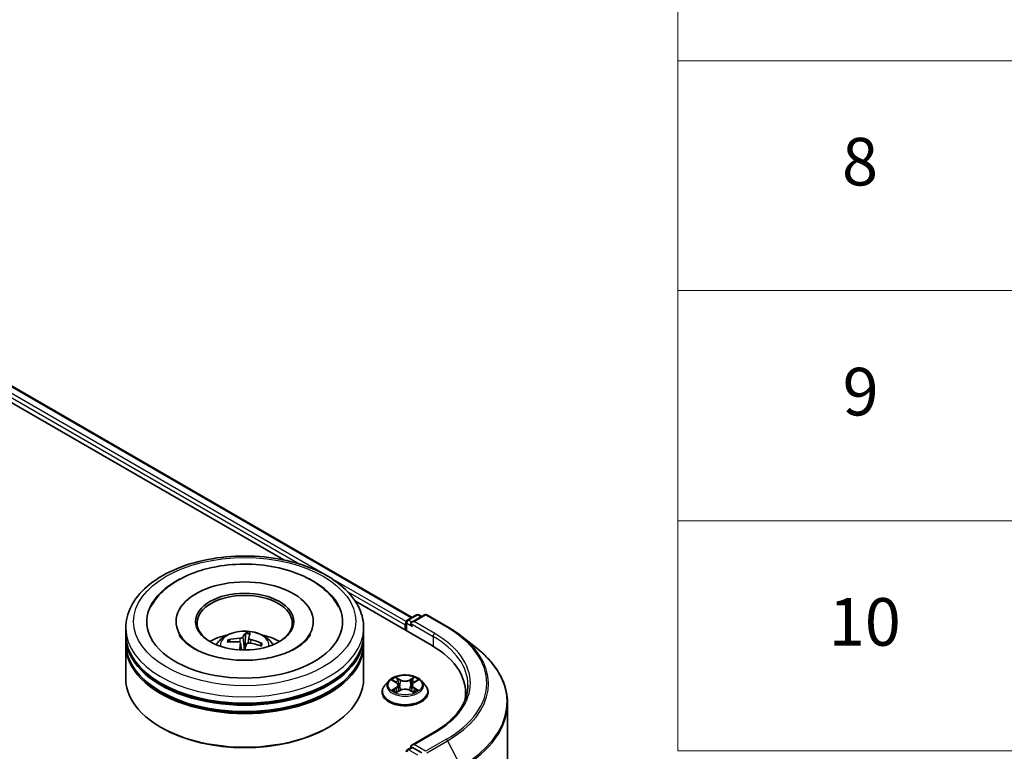
# Model space of a CAD drawing. Units: millimetres. Extents: x 0 to 5925, y 0 to 1124.
# Drawn here: x 458 to 562, y 411 to 488 of the extents above; entities that cross this region are included whole.
import ezdxf

# ---------------------------------------------------------------- set-up
doc = ezdxf.new("R2010")
doc.units = ezdxf.units.MM
for name, color, linetype, lineweight in [('Symbol (ISO)', 7, 'Continuous', 18), ('Visible (ISO)', 7, 'Continuous', 35), ('Visible Narrow (ISO)', 7, 'Continuous', 25)]:
    doc.layers.add(name, color=color, linetype=linetype, lineweight=lineweight)
doc.styles.add('Note Text (TK2)', font='MS PGothic.ttf')

# ---------------------------------------------------------------- blocks, each defined once
blk = doc.blocks.new('テーブル18')
at = {"layer": 'Symbol (ISO)'}
for p, q in [((225.5, 278.738), (225.5, 172.418)), ((225.5, 201.414), (405.5, 201.414)), ((225.5, 191.749), (405.5, 191.749)), ((225.5, 182.083), (405.5, 182.083)), ((225.5, 172.418), (405.5, 172.418))]:
    blk.add_line(p, q, dxfattribs=at)
at = {"layer": 'Symbol (ISO)', "color": 7, "char_height": 2, "attachment_point": 7, "style": 'Note Text (TK2)'}
for s, insert in [('8', (232.405, 195.546)), ('9', (232.431, 185.881)), ('10', (231.849, 176.204))]:
    blk.add_mtext(s, dxfattribs=dict(at, insert=insert))

msp = doc.modelspace()

# ---------------------------------------------------------------- linework, layer by layer
at = {"layer": 'Visible (ISO)'}
for p, q in [((411.3943, 475.9763), (499.5987, 425.0514)), ((410.3095, 474.8446), (486.1059, 431.0835)), ((493.6303, 426.7393), (501.6261, 422.1229)), ((499.0851, 424.7549), (500.0625, 425.3192)), ((500.888, 425.3195), (499.5494, 424.5467)), ((500.3125, 425.3192), (500.6, 425.1532)), ((501.138, 425.3195), (503.3182, 424.0607)), ((474.7955, 424.6064), (474.7955, 424.4431)), ((489.2122, 424.6064), (489.2122, 424.4431)), ((498.8566, 424.2662), (498.8566, 423.7219)), ((498.9601, 424.5384), (498.9601, 423.6621)), ((469.5039, 423.2456), (469.5039, 423.926)), ((482.1023, 423.3195), (482.0695, 422.2648)), ((494.5039, 423.2456), (494.5039, 423.926)), ((469.5039, 422.3611), (469.5039, 423.0415)), ((469.5039, 418.6188), (469.5039, 422.1569)), ((480.4616, 422.4725), (480.3701, 422.6479)), ((481.5756, 422.3405), (481.6518, 421.6304)), ((482.4319, 422.8841), (482.3745, 422.3491)), ((483.7287, 422.2668), (483.6125, 422.0808)), ((494.5039, 422.3611), (494.5039, 423.0415)), ((494.5039, 418.6188), (494.5039, 422.1569)), ((504.8071, 423.0559), (506.383, 421.8084)), ((497.1476, 418.3871), (496.7342, 417.9259)), ((497.5533, 418.4372), (497.9073, 418.2256)), ((499.8059, 418.2256), (500.1598, 418.4372)), ((500.5656, 418.3871), (500.979, 417.9259)), ((496.4399, 417.1899), (496.4399, 417.2176)), ((497.9732, 417.1748), (498.3418, 417.3803)), ((498.1258, 417.9342), (498.1941, 417.298)), ((499.3713, 417.3803), (499.74, 417.1748)), ((499.5874, 417.9342), (499.5191, 417.298)), ((501.2733, 417.1899), (501.2733, 417.2176)), ((505.214, 417.1219), (505.214, 416.5307)), ((509.6307, 416.0274), (509.6307, 390.3194)), ((473.2829, 413.4477), (473.165, 413.5157)), ((490.7249, 413.4477), (490.8427, 413.5157)), ((501.8546, 412.9497), (499.5494, 411.6188)), ((499.0851, 411.1466), (499.5054, 411.3892)), ((500.6, 410.8081), (499.6226, 411.3724))]:
    msp.add_line(p, q, dxfattribs=at)
for centre, start, end in [((500.1875, 425.1027), 60, 120), ((501.013, 425.103), 60, 120), ((499.2101, 424.5384), 120, 180), ((499.2101, 410.9301), 120, 180)]:
    msp.add_arc(centre, 0.25, start, end, dxfattribs=at)
for centre, major_axis, ratio, start_param, end_param in [((482.0039, 424.6064), (10.2917, 0), 0.57735027, 2.28770637, 7.13707159), ((482.0039, 424.6064), (7.2083, 0), 0.57735027, 5.47106557, 10.23689769), ((482.0039, 424.4704), (-5, 0), 0.57735027, 2.37272528, 7.05205268), ((499.0334, 424.3683), (0.125, 0.2165), 0.57735027, 1.21247675, 2.35619449), ((499.7994, 424.4023), (-0.3536, 0), 0.57735027, 4.71238898, 6.28318531), ((499.6226, 424.3003), (-0.125, 0.2165), 0.57735027, 0.78539816, 2.35619449), ((482.0039, 423.0415), (12.5, 0), 0.57735027, 3.12745005, 6.29732791), ((482.0039, 423.2456), (-12.5, 0), 0.57735027, 0, 3.14159265), ((482.0039, 420.524), (-5, 0), 0.57735027, 5.07628371, 5.53058844), ((482.1169, 418.2025), (0.3829, 5.4019), 0.2478315, 0.26951492, 0.50849922), ((481.8886, 418.2284), (0.8304, 5.3514), 0.06544479, 0.28266537, 0.52164967), ((482.0039, 420.524), (-5, 0), 0.57735027, 3.89418952, 4.34849425), ((482.0039, 422.1569), (12.5, 0), 0.57735027, 3.12745005, 6.29732791), ((482.0039, 422.3611), (-12.5, 0), 0.57735027, 0, 3.14159265), ((482.0322, 418.2841), (5.0546, -1.9436), 0.73872532, 1.97450304, 2.21348734), ((481.9873, 418.1523), (-5.2085, 1.4825), 0.85542885, 5.04381564, 5.28279993), ((482.1192, 418.2093), (-0.0587, -5.4151), 0.16608357, 3.85686259, 4.02804867), ((481.8909, 418.2352), (1.1543, 5.291), 0.14719272, 0.74732733, 0.90832145), ((482.0039, 421.5434), (1.2512, 0), 0.57735027, 1.39725046, 1.51830472), ((482.0205, 418.2855), (5.2874, -1.1705), 0.75479007, 1.40477594, 1.64376024), ((481.9756, 418.1536), (-4.8496, 2.41), 0.8393641, 4.74163914, 4.98062344), ((492.964, 417.1219), (12.25, 0), 0.57735027, 6.17116049, 7.06858347), ((482.0039, 423.0415), (-12.3333, 0), 0.57735027, 0.47828403, 2.66330862), ((482.0039, 418.6188), (12.5, 0), 0.57735027, 3.14159265, 6.28318531), ((482.0039, 422.1569), (-12.3333, 0), 0.57735027, 0.47828403, 2.66330862), ((492.964, 415.7611), (12.5, 0), 0.57735027, 0.15296584, 0.20062952), ((482.0039, 418.4827), (12.3333, 0), 0.57735027, 3.92699082, 5.49778714), ((499.7994, 411.4745), (-0.3536, 0), 0.57735027, 4.71238898, 6.28318531), ((499.6226, 411.5765), (-0.125, -0.2165), 0.57735027, 5.49778714, 6.12363721)]:
    msp.add_ellipse(centre, major_axis=major_axis, ratio=ratio, start_param=start_param, end_param=end_param, dxfattribs=at)
msp.add_ellipse((482.0039, 424.6064), major_axis=(5.1667, 0), ratio=0.57735027, dxfattribs=at)
for points, knots in [([(469.5039, 423.926), (469.5039, 424.6992), (469.6976, 425.4697), (470.4461, 426.9525), (471.0214, 427.6587), (472.5209, 428.9607), (473.4704, 429.545), (475.6271, 430.5049), (476.8376, 430.8774), (479.3839, 431.3735), (480.7186, 431.4981), (483.3833, 431.492), (484.7129, 431.3618), (487.2434, 430.8571), (488.4436, 430.4821), (490.5995, 429.5118), (491.5542, 428.9157), (493.0998, 427.5458), (493.6965, 426.7723), (494.3533, 425.2903), (494.5039, 424.6089), (494.5039, 423.926)], [5.49778714, 5.49778714, 5.49778714, 5.49778714, 5.78139221, 5.78139221, 6.08459158, 6.08459158, 6.41185391, 6.41185391, 6.74313191, 6.74313191, 7.07260039, 7.07260039, 7.40121853, 7.40121853, 7.73072324, 7.73072324, 8.06201837, 8.06201837, 8.38889414, 8.38889414, 8.6393798, 8.6393798, 8.6393798, 8.6393798]), ([(472.1559, 426.169), (472.2887, 426.4215), (472.4418, 426.6637), (473.0918, 427.5449), (473.7061, 428.1065), (475.2092, 429.1241), (476.1258, 429.5582), (477.858, 430.1331), (478.64, 430.32), (479.4445, 430.4466)], [5.27312334, 5.27312334, 5.27312334, 5.27312334, 5.38103306, 5.38103306, 5.68453346, 5.68453346, 6.02748757, 6.02748757, 6.28318531, 6.28318531, 6.28318531, 6.28318531]), ([(479.4445, 430.4466), (480.5255, 430.6166), (481.6468, 430.6774), (483.862, 430.5781), (484.9554, 430.4188), (487.0272, 429.8848), (488.0044, 429.5089), (489.7455, 428.5434), (490.5111, 427.9529), (491.4007, 426.9135), (491.6498, 426.5533), (491.8518, 426.169)], [0, 0, 0, 0, 0.34356971, 0.34356971, 0.6858929, 0.6858929, 1.03126106, 1.03126106, 1.37789472, 1.37789472, 1.54211152, 1.54211152, 1.54211152, 1.54211152]), ([(488.9014, 423.2343), (488.8498, 423.1361), (488.7853, 423.0331), (488.4892, 422.6353), (488.1577, 422.3174), (487.2992, 421.7403), (486.7909, 421.4794), (485.6198, 421.036), (484.9544, 420.8553), (483.5303, 420.6066), (482.7701, 420.5412), (481.2433, 420.5405), (480.4769, 420.6064), (479.0323, 420.8593), (478.3536, 421.0457), (477.1651, 421.5025), (476.6525, 421.7713), (475.8369, 422.3338), (475.5315, 422.626), (475.2345, 423.0139), (475.1627, 423.127), (475.1063, 423.2343)], [2.13153068, 2.13153068, 2.13153068, 2.13153068, 2.24272393, 2.24272393, 2.54652555, 2.54652555, 2.82729225, 2.82729225, 3.11395068, 3.11395068, 3.40687346, 3.40687346, 3.70209298, 3.70209298, 3.99500318, 3.99500318, 4.28147489, 4.28147489, 4.56220192, 4.56220192, 4.68370418, 4.68370418, 4.68370418, 4.68370418]), ([(479.0216, 422.1706), (479.1144, 422.3309), (479.2239, 422.473), (479.5417, 422.8094), (479.7658, 422.974), (480.2978, 423.2743), (480.614, 423.3915), (481.2832, 423.5543), (481.6376, 423.5951), (482.3428, 423.5968), (482.6934, 423.5587), (483.3766, 423.3986), (483.7093, 423.2766), (484.316, 422.9303), (484.5956, 422.7105), (484.8826, 422.3361), (484.9368, 422.2559), (484.9862, 422.1706)], [3.27015784, 3.27015784, 3.27015784, 3.27015784, 3.44700272, 3.44700272, 3.74436012, 3.74436012, 4.11962007, 4.11962007, 4.51404496, 4.51404496, 4.90388132, 4.90388132, 5.29814912, 5.29814912, 5.672455, 5.672455, 5.76653408, 5.76653408, 5.76653408, 5.76653408]), ([(482.1023, 423.3195), (482.1027, 423.3303), (482.1036, 423.3423), (482.1061, 423.3652), (482.1085, 423.3795), (482.1135, 423.4011), (482.117, 423.4122), (482.123, 423.426), (482.1264, 423.4316), (482.1295, 423.4346)], [0.0427285001, 0.0427285001, 0.0427285001, 0.0427285001, 0.0464696768, 0.0464696768, 0.0511089018, 0.0511089018, 0.0558160505, 0.0558160505, 0.05997866, 0.05997866, 0.05997866, 0.05997866]), ([(503.3182, 424.0607), (503.426, 423.9985), (503.5322, 423.9352), (503.7412, 423.8068), (503.8441, 423.7416), (504.0463, 423.6094), (504.1457, 423.5423), (504.3408, 423.4064), (504.4367, 423.3375), (504.6247, 423.198), (504.7168, 423.1274), (504.8071, 423.0559)], [1.570796327, 1.570796327, 1.570796327, 1.570796327, 1.60184851, 1.60184851, 1.632900694, 1.632900694, 1.663952877, 1.663952877, 1.695005061, 1.695005061, 1.726057244, 1.726057244, 1.726057244, 1.726057244]), ([(480.2422, 422.7029), (480.2534, 422.7054), (480.2667, 422.7063), (480.2911, 422.7043), (480.3063, 422.7004), (480.3299, 422.6899), (480.3425, 422.6814), (480.3585, 422.6658), (480.3653, 422.6567), (480.3701, 422.6479)], [0.0145600729, 0.0145600729, 0.0145600729, 0.0145600729, 0.0187226824, 0.0187226824, 0.0234298311, 0.0234298311, 0.0280690561, 0.0280690561, 0.0318102328, 0.0318102328, 0.0318102328, 0.0318102328]), ([(481.3669, 422.4814), (481.4003, 422.4794), (481.4344, 422.4727), (481.4934, 422.4504), (481.5184, 422.4348), (481.5542, 422.3999), (481.5674, 422.3784), (481.5771, 422.3385), (481.5772, 422.3208), (481.5737, 422.3036)], [0, 0, 0, 0, 0.0124997785, 0.0124997785, 0.0249995571, 0.0249995571, 0.0375236714, 0.0375236714, 0.0466766062, 0.0466766062, 0.0466766062, 0.0466766062]), ([(481.7996, 422.9671), (481.7909, 422.9508), (481.775, 422.9336), (481.7309, 422.9027), (481.7027, 422.889), (481.6431, 422.8678), (481.6078, 422.8591), (481.5447, 422.85), (481.5174, 422.848), (481.4916, 422.8477)], [0, 0, 0, 0, 0.0124997785, 0.0124997785, 0.0249995571, 0.0249995571, 0.0375236714, 0.0375236714, 0.0466766062, 0.0466766062, 0.0466766062, 0.0466766062]), ([(482.2082, 422.2316), (482.2169, 422.2539), (482.2328, 422.2761), (482.2768, 422.3133), (482.3051, 422.3284), (482.3646, 422.3486), (482.4, 422.3551), (482.4631, 422.3572), (482.4903, 422.3553), (482.5161, 422.351)], [0, 0, 0, 0, 0.0124997785, 0.0124997785, 0.0249995571, 0.0249995571, 0.0375236714, 0.0375236714, 0.0466766062, 0.0466766062, 0.0466766062, 0.0466766062]), ([(482.6408, 422.7173), (482.6074, 422.7253), (482.5733, 422.737), (482.5143, 422.7656), (482.4894, 422.7825), (482.4536, 422.8165), (482.4404, 422.8358), (482.4307, 422.8687), (482.4306, 422.8825), (482.434, 422.8951)], [0, 0, 0, 0, 0.0124997785, 0.0124997785, 0.0249995571, 0.0249995571, 0.0375236714, 0.0375236714, 0.0466766062, 0.0466766062, 0.0466766062, 0.0466766062]), ([(483.7287, 422.2668), (483.7337, 422.2745), (483.7406, 422.2821), (483.7569, 422.294), (483.7695, 422.2996), (483.793, 422.3048), (483.808, 422.3053), (483.8319, 422.3018), (483.8448, 422.2979), (483.8557, 422.2929)], [0.0427285001, 0.0427285001, 0.0427285001, 0.0427285001, 0.0464696768, 0.0464696768, 0.0511089018, 0.0511089018, 0.0558160505, 0.0558160505, 0.05997866, 0.05997866, 0.05997866, 0.05997866]), ([(509.6307, 416.0274), (509.6307, 416.4437), (509.5852, 416.8601), (509.4042, 417.6845), (509.2689, 418.0926), (508.9117, 418.8934), (508.6899, 419.286), (508.1645, 420.0496), (507.861, 420.4207), (507.1776, 421.1359), (506.7978, 421.4801), (506.383, 421.8084)], [3.926990817, 3.926990817, 3.926990817, 3.926990817, 4.053018266, 4.053018266, 4.179045715, 4.179045715, 4.305073165, 4.305073165, 4.431100614, 4.431100614, 4.557128063, 4.557128063, 4.557128063, 4.557128063]), ([(500.5656, 418.3871), (500.4633, 418.5012), (500.3335, 418.6013), (500.0271, 418.7736), (499.8485, 418.8445), (499.4654, 418.948), (499.261, 418.9807), (498.8465, 419.0059), (498.6366, 418.9985), (498.2305, 418.9444), (498.0343, 418.8977), (497.6737, 418.7677), (497.5095, 418.6842), (497.2864, 418.5244), (497.2116, 418.4585), (497.1476, 418.3871)], [4.40455743, 4.40455743, 4.40455743, 4.40455743, 4.72557036, 4.72557036, 5.05999896, 5.05999896, 5.39307641, 5.39307641, 5.72438985, 5.72438985, 6.05612576, 6.05612576, 6.39010372, 6.39010372, 6.59101686, 6.59101686, 6.59101686, 6.59101686]), ([(498.1258, 417.9342), (498.1233, 417.9569), (498.1181, 417.9794), (498.1025, 418.0232), (498.0921, 418.0445), (498.0666, 418.0856), (498.0514, 418.1054), (498.017, 418.1431), (497.9976, 418.1611), (497.9552, 418.1949), (497.9321, 418.2108), (497.9073, 418.2256)], [3.988894173, 3.988894173, 3.988894173, 3.988894173, 4.130102476, 4.130102476, 4.271310779, 4.271310779, 4.412519082, 4.412519082, 4.553727385, 4.553727385, 4.694935688, 4.694935688, 4.694935688, 4.694935688]), ([(499.8059, 418.2256), (499.7811, 418.2108), (499.758, 418.1949), (499.7155, 418.1611), (499.6962, 418.1431), (499.6617, 418.1054), (499.6466, 418.0856), (499.6211, 418.0445), (499.6107, 418.0232), (499.595, 417.9794), (499.5898, 417.9569), (499.5874, 417.9342)], [0.017453293, 0.017453293, 0.017453293, 0.017453293, 0.158661596, 0.158661596, 0.299869899, 0.299869899, 0.441078202, 0.441078202, 0.582286505, 0.582286505, 0.723494808, 0.723494808, 0.723494808, 0.723494808]), ([(496.7342, 417.9259), (496.697, 417.8844), (496.6628, 417.8414), (496.6012, 417.7529), (496.5737, 417.7073), (496.526, 417.6138), (496.5058, 417.5659), (496.4732, 417.4685), (496.4607, 417.4189), (496.4441, 417.3187), (496.4399, 417.2682), (496.4399, 417.2176)], [0.307831551, 0.307831551, 0.307831551, 0.307831551, 0.403344874, 0.403344874, 0.498858196, 0.498858196, 0.594371519, 0.594371519, 0.689884841, 0.689884841, 0.785398163, 0.785398163, 0.785398163, 0.785398163]), ([(496.4399, 417.1899), (496.4399, 417.0409), (496.4792, 416.8923), (496.6316, 416.6075), (496.7474, 416.472), (497.0463, 416.2263), (497.2319, 416.117), (497.6518, 415.9387), (497.8863, 415.8698), (498.3793, 415.7791), (498.6376, 415.7572), (499.1528, 415.762), (499.4096, 415.7888), (499.8965, 415.8884), (500.1266, 415.9614), (500.5374, 416.1476), (500.718, 416.2608), (501.0094, 416.5179), (501.1206, 416.6617), (501.2448, 416.936), (501.2733, 417.0629), (501.2733, 417.1899)], [0.78539816, 0.78539816, 0.78539816, 0.78539816, 1.08510874, 1.08510874, 1.39751972, 1.39751972, 1.72201276, 1.72201276, 2.0477407, 2.0477407, 2.37249118, 2.37249118, 2.69684603, 2.69684603, 3.02168013, 3.02168013, 3.34747752, 3.34747752, 3.67139258, 3.67139258, 3.92699082, 3.92699082, 3.92699082, 3.92699082]), ([(497.7135, 417.3527), (497.7286, 417.3402), (497.7449, 417.3276), (497.7799, 417.3025), (497.7986, 417.29), (497.8383, 417.2653), (497.8593, 417.2531), (497.9036, 417.2292), (497.9268, 417.2175), (497.9651, 417.1995), (497.9796, 417.193), (497.9944, 417.1866)], [1.393308822, 1.393308822, 1.393308822, 1.393308822, 1.463458759, 1.463458759, 1.533608695, 1.533608695, 1.603758631, 1.603758631, 1.673908568, 1.673908568, 1.71478324, 1.71478324, 1.71478324, 1.71478324]), ([(499.3713, 417.3803), (499.3157, 417.4113), (499.2526, 417.437), (499.1166, 417.476), (499.0437, 417.4893), (498.8947, 417.5026), (498.8185, 417.5026), (498.6695, 417.4893), (498.5966, 417.476), (498.4606, 417.437), (498.3974, 417.4113), (498.3418, 417.3803)], [4.72984227, 4.72984227, 4.72984227, 4.72984227, 5.03702022, 5.03702022, 5.34419817, 5.34419817, 5.65137612, 5.65137612, 5.95855407, 5.95855407, 6.26573201, 6.26573201, 6.26573201, 6.26573201]), ([(499.7188, 417.1866), (499.7336, 417.193), (499.748, 417.1995), (499.7864, 417.2175), (499.8096, 417.2292), (499.8538, 417.2531), (499.8749, 417.2653), (499.9146, 417.29), (499.9333, 417.3025), (499.9683, 417.3276), (499.9846, 417.3402), (499.9997, 417.3527)], [2.99760574, 2.99760574, 2.99760574, 2.99760574, 3.038480413, 3.038480413, 3.108630349, 3.108630349, 3.178780285, 3.178780285, 3.248930222, 3.248930222, 3.319080158, 3.319080158, 3.319080158, 3.319080158]), ([(501.2733, 417.2176), (501.2733, 417.2682), (501.2691, 417.3187), (501.2524, 417.4189), (501.24, 417.4685), (501.2074, 417.5659), (501.1871, 417.6138), (501.1395, 417.7073), (501.112, 417.7529), (501.0503, 417.8414), (501.0162, 417.8844), (500.979, 417.9259)], [3.926990817, 3.926990817, 3.926990817, 3.926990817, 4.022504139, 4.022504139, 4.118017462, 4.118017462, 4.213530784, 4.213530784, 4.309044107, 4.309044107, 4.404557429, 4.404557429, 4.404557429, 4.404557429]), ([(505.464, 417.9384), (505.464, 417.5756), (505.4147, 417.2128), (505.2172, 416.4931), (505.0691, 416.1362), (504.6752, 415.4363), (504.4294, 415.0933), (503.8445, 414.4305), (503.5054, 414.1108), (502.7416, 413.5038), (502.3169, 413.2166), (501.8546, 412.9497)], [2.35619449, 2.35619449, 2.35619449, 2.35619449, 2.513274123, 2.513274123, 2.670353756, 2.670353756, 2.827433388, 2.827433388, 2.984513021, 2.984513021, 3.141592654, 3.141592654, 3.141592654, 3.141592654]), ([(499.5054, 411.3892), (499.5161, 411.3954), (499.5341, 411.3987), (499.5763, 411.3937), (499.6003, 411.3853), (499.6226, 411.3724)], [0.038953354, 0.038953354, 0.038953354, 0.038953354, 0.0503345484, 0.0503345484, 0.0617157428, 0.0617157428, 0.0617157428, 0.0617157428])]:
    msp.add_open_spline(points, degree=3, knots=knots, dxfattribs=at)
msp.add_rational_spline([(482.0695, 422.2648), (481.9836, 421.8325), (481.9411, 421.6237)], [1, 1.43178642391, 1.79963077452], degree=2, dxfattribs=at)
at = {"layer": 'Visible Narrow (ISO)'}
for p, q in [((411.2693, 475.9639), (499.5255, 425.0092)), ((410.4682, 475.2973), (487.8106, 430.6436)), ((490.2766, 429.6282), (410.645, 475.6035)), ((498.9703, 424.6088), (491.0475, 429.183)), ((492.8321, 427.7445), (498.8566, 424.2662)), ((499.2101, 424.7425), (500.1875, 425.3068)), ((499.7994, 424.6064), (501.013, 425.3071)), ((500.1875, 425.3068), (500.5268, 425.1109)), ((501.013, 425.3071), (503.1932, 424.0483)), ((499.0334, 423.6198), (499.0334, 424.4363)), ((499.0334, 424.4363), (499.6226, 424.0961)), ((499.5494, 424.5467), (499.2101, 424.7425)), ((499.4458, 424.4023), (501.8029, 423.0415)), ((501.9796, 423.3477), (499.7994, 424.6064)), ((481.4916, 422.8477), (481.4859, 422.4521)), ((481.5737, 422.3036), (481.6445, 421.6307)), ((481.7996, 422.9671), (481.9371, 421.6237)), ((482.6408, 422.7173), (482.6313, 422.3312)), ((501.8029, 423.0415), (501.8029, 422.0187)), ((497.4346, 418.4937), (497.8859, 418.2239)), ((498.3621, 418.4988), (497.8948, 418.7594)), ((498.0395, 418.6143), (498.3333, 418.4505)), ((498.3333, 418.4505), (498.2912, 417.8604)), ((499.8184, 418.7594), (499.3511, 418.4988)), ((499.3799, 418.4505), (499.6737, 418.6143)), ((499.3799, 418.4505), (499.4219, 417.8604)), ((499.8272, 418.2239), (500.2786, 418.4937)), ((497.8859, 417.6529), (497.4346, 417.3831)), ((497.6321, 417.4356), (497.9158, 417.6052)), ((497.8948, 417.1174), (498.3621, 417.378)), ((497.9158, 417.6052), (497.9451, 417.2089)), ((499.3511, 417.378), (499.8184, 417.1174)), ((499.7974, 417.6052), (499.7681, 417.2089)), ((499.7974, 417.6052), (500.0811, 417.4356)), ((500.2786, 417.3831), (499.8272, 417.6529)), ((499.7994, 411.6786), (501.9796, 412.9373)), ((503.1932, 412.2367), (501.013, 410.9779)), ((501.1488, 410.8261), (503.329, 412.0848)), ((503.329, 412.0848), (504.7082, 409.3776)), ((499.2101, 411.1342), (499.6226, 411.3724)), ((500.1875, 410.57), (499.2101, 411.1342)), ((501.013, 410.9779), (499.7994, 411.6786))]:
    msp.add_line(p, q, dxfattribs=at)
for centre, major_axis in [((482.0039, 424.6064), (-11.6667, 0)), ((498.8566, 417.9384), (-1.7846, 0))]:
    msp.add_ellipse(centre, major_axis=major_axis, ratio=0.57735027, dxfattribs=at)
for centre, major_axis, ratio, start_param, end_param in [((500.1875, 425.1027), (-0.125, 0.2165), 0.57735027, 5.49778714, 6.28318531), ((500.1875, 425.1027), (0.125, 0.2165), 0.57735027, 0, 0.78539816), ((501.013, 425.103), (-0.125, 0.2165), 0.57735027, 5.49778714, 6.28318531), ((501.013, 425.103), (0.125, 0.2165), 0.57735027, 0, 0.78539816), ((499.2101, 424.5384), (-0.25, 0), 0.57735027, 0, 0.78539816), ((499.2101, 424.5384), (0.125, 0.2165), 0.57735027, 0.78539816, 2.35619449), ((499.2101, 424.5384), (-0.125, 0.2165), 0.57735027, 5.49778714, 6.28318531), ((482.0039, 423.926), (-12.5, 0), 0.57735027, 0, 3.14159265), ((482.0039, 422.1093), (-2.5574, 0), 0.57735027, 3.07614718, 6.34863078), ((482.0039, 422.3237), (1.7276, 0), 0.57735027, 1.25078509, 1.51377771), ((482.0039, 422.3655), (-1.8561, 0), 0.57735027, 4.39204328, 4.64464864), ((501.9796, 423.1435), (0.125, 0.2165), 0.57735027, 0.78539816, 2.35619449), ((492.964, 418.1425), (12.75, 0), 0.57735027, 5.49778714, 7.06858347), ((503.1932, 423.8442), (0.125, 0.2165), 0.57735027, 0, 0.78539816), ((492.964, 418.1425), (14.4662, 0), 0.57735027, 5.49778714, 7.06858347), ((482.0039, 422.3655), (-1.8561, 0), 0.57735027, 5.96283961, 6.21544496), ((482.0039, 422.3237), (-1.7276, 0), 0.57735027, 5.95211788, 6.15048138), ((482.0039, 422.3237), (1.7276, 0), 0.57735027, 6.01695963, 6.22616669), ((482.0039, 422.3655), (1.8561, 0), 0.57735027, 5.96283961, 6.21544496), ((492.964, 417.9384), (12.5, 0), 0.57735027, 0, 0.78539816), ((492.964, 418.0691), (14.6583, 0), 0.57735027, 5.49778714, 6.91332255), ((492.964, 416.158), (16.6087, 0), 0.57735027, 5.49778714, 6.91332255), ((498.8566, 417.8765), (-1.9243, 0), 0.57735027, 5.8056187, 9.90234457), ((498.8566, 417.9384), (-1.7167, 0), 0.57735027, 5.30710262, 5.68847167), ((498.8566, 417.7494), (1.3435, 0), 0.57735027, 2.17629431, 2.42062218), ((497.8859, 418.1898), (0.0214, 0.0358), 0.58733849, 0, 0.79427846), ((497.3739, 417.9384), (0.7118, 0), 0.57735027, 5.51524044, 7.05113018), ((498.0106, 418.6), (-0.034, -0.024), 0.18497367, 1.04331702, 2.43849919), ((498.1132, 418.3846), (-0.0402, -0.0111), 0.22291783, 3.85158054, 5.20700366), ((498.3621, 418.4648), (-0.0203, -0.0364), 0.56718618, 3.91841516, 5.40194502), ((498.8566, 418.7634), (0.7533, 0), 0.57735027, 3.94444411, 5.48033385), ((498.8566, 418.7944), (-0.7118, 0), 0.57735027, 0.80285146, 2.3387412), ((499.3511, 418.4648), (0.0203, -0.0364), 0.56718618, 0.88124028, 2.36477015), ((500.3393, 417.9384), (-0.7118, 0), 0.57735027, 5.51524044, 7.05113018), ((499.6, 418.3846), (-0.0402, 0.0111), 0.22291783, 4.2177743, 5.57319742), ((498.8566, 417.7494), (1.3435, 0), 0.57735027, 0.72097047, 0.96529834), ((499.7025, 418.6), (-0.034, 0.024), 0.18497367, 0.70309346, 2.09827563), ((499.8272, 418.1898), (-0.0214, 0.0358), 0.58733849, 5.48890685, 6.28318531), ((498.8566, 417.9384), (-1.7167, 0), 0.57735027, 3.7363063, 4.11767534), ((498.8566, 417.2918), (-2.3897, 0), 0.57735027, 5.8056187, 9.90234457), ((498.8566, 417.2176), (-2.4167, 0), 0.57735027, 0, 3.14159265), ((498.8566, 417.1899), (2.4167, 0), 0.57735027, 3.14159265, 6.28318531), ((498.8566, 417.9384), (1.7167, 0), 0.57735027, 3.7363063, 4.11767534), ((497.6619, 417.4219), (-0.008, -0.0409), 0.77975364, 4.52690487, 5.92208704), ((497.7826, 417.3353), (-0.0354, -0.022), 0.72973605, 5.16344533, 5.77548257), ((497.8859, 417.6189), (0.0214, -0.0358), 0.58733849, 0.86378433, 2.3473142), ((497.3739, 417.9073), (0.7533, 0), 0.57735027, 5.51524044, 6.34508866), ((498.2624, 417.8461), (-0.0402, -0.0111), 0.22288452, 3.85157383, 5.20261978), ((498.3621, 417.344), (-0.0203, 0.0364), 0.56718618, 5.5063628, 6.28318531), ((498.8566, 417.0823), (0.7118, 0), 0.57735027, 0.80285146, 2.3387412), ((499.3511, 417.344), (0.0203, 0.0364), 0.56718618, 0, 0.7768225), ((499.4508, 417.8461), (-0.0402, 0.0111), 0.22288452, 4.22215818, 5.57320413), ((500.3393, 417.9073), (-0.7533, 0), 0.57735027, 6.22128195, 7.05113018), ((499.8272, 417.6189), (-0.0214, -0.0358), 0.58733849, 3.93587111, 5.41940097), ((498.8566, 417.9384), (1.7167, 0), 0.57735027, 5.30710262, 5.68847167), ((499.9305, 417.3353), (-0.0354, 0.022), 0.72973605, 3.64929539, 4.26133263), ((500.0512, 417.4219), (0.008, -0.0409), 0.77975364, 0.36109827, 1.75628044), ((492.964, 416.0274), (16.6667, 0), 0.57735027, 5.49778714, 6.28318531), ((501.9796, 412.7332), (-0.125, 0.2165), 0.57735027, 5.49778714, 6.28318531), ((503.1932, 412.0326), (0.125, -0.2165), 0.57735027, 1.48013644, 2.35619449), ((499.2101, 410.9301), (0.125, 0.2165), 0.57735027, 0.78539816, 2.06167901), ((499.2101, 410.9301), (-0.125, 0.2165), 0.57735027, 5.49778714, 6.28318531)]:
    msp.add_ellipse(centre, major_axis=major_axis, ratio=ratio, start_param=start_param, end_param=end_param, dxfattribs=at)
for points, knots in [([(497.634, 418.389), (497.6273, 418.3966), (497.6201, 418.4037), (497.5946, 418.4262), (497.5747, 418.4396), (497.5353, 418.4609), (497.516, 418.4693), (497.476, 418.4836), (497.4552, 418.4893), (497.4346, 418.4937)], [0.0019082576, 0.0019082576, 0.0019082576, 0.0019082576, 0.0059340385, 0.0059340385, 0.0154285, 0.0154285, 0.0237449879, 0.0237449879, 0.0323943032, 0.0323943032, 0.0323943032, 0.0323943032]), ([(497.4346, 418.4937), (497.4534, 418.4866), (497.4723, 418.4788), (497.509, 418.4617), (497.5268, 418.4526), (497.5471, 418.4409), (497.5502, 418.4391), (497.5533, 418.4372)], [-0.0323943032, -0.0323943032, -0.0323943032, -0.0323943032, -0.0237449879, -0.0237449879, -0.0154285, -0.0154285, -0.013913302, -0.013913302, -0.013913302, -0.013913302]), ([(498.0395, 418.6143), (498.0258, 418.6276), (498.0126, 418.6413), (497.9791, 418.6762), (497.9595, 418.6969), (497.9248, 418.7317), (497.9097, 418.7462), (497.8948, 418.7594)], [-0.0320559737, -0.0320559737, -0.0320559737, -0.0320559737, -0.0236501899, -0.0236501899, -0.0102009359, -0.0102009359, 0.0003383294, 0.0003383294, 0.0003383294, 0.0003383294]), ([(497.8948, 418.7594), (497.904, 418.7449), (497.9133, 418.7282), (497.9357, 418.6867), (497.9489, 418.661), (497.9743, 418.6169), (497.9851, 418.5994), (497.9974, 418.5825)], [-0.0003383294, -0.0003383294, -0.0003383294, -0.0003383294, 0.0102009359, 0.0102009359, 0.0236501899, 0.0236501899, 0.0320559737, 0.0320559737, 0.0320559737, 0.0320559737]), ([(497.9974, 418.5825), (498.0183, 418.5535), (498.0372, 418.5221), (498.0692, 418.4562), (498.0823, 418.4217), (498.0919, 418.3872)], [-0.0289828459, -0.0289828459, -0.0289828459, -0.0289828459, -0.0145850634, -0.0145850634, 0, 0, 0, 0]), ([(498.142, 418.3988), (498.1314, 418.4369), (498.1172, 418.4749), (498.0825, 418.5475), (498.0622, 418.5822), (498.0395, 418.6143)], [0, 0, 0, 0, 0.0145850634, 0.0145850634, 0.0289828459, 0.0289828459, 0.0289828459, 0.0289828459]), ([(498.0919, 418.3872), (498.1168, 418.2974), (498.1417, 418.2077), (498.1915, 418.0282), (498.2164, 417.9385), (498.2413, 417.8488)], [-0.0687798542, -0.0687798542, -0.0687798542, -0.0687798542, -0.0343899271, -0.0343899271, 0, 0, 0, 0]), ([(498.2912, 417.8604), (498.2664, 417.9501), (498.2415, 418.0399), (498.1917, 418.2194), (498.1669, 418.3091), (498.142, 418.3988)], [0, 0, 0, 0, 0.0343899271, 0.0343899271, 0.0687798542, 0.0687798542, 0.0687798542, 0.0687798542]), ([(499.5712, 418.3988), (499.5463, 418.3091), (499.5214, 418.2194), (499.4717, 418.0399), (499.4468, 417.9501), (499.4219, 417.8604)], [0, 0, 0, 0, 0.0343899271, 0.0343899271, 0.0687798542, 0.0687798542, 0.0687798542, 0.0687798542]), ([(499.4719, 417.8488), (499.4968, 417.9385), (499.5217, 418.0282), (499.5715, 418.2077), (499.5964, 418.2974), (499.6213, 418.3872)], [-0.0687798542, -0.0687798542, -0.0687798542, -0.0687798542, -0.0343899271, -0.0343899271, 0, 0, 0, 0]), ([(499.6737, 418.6143), (499.6509, 418.582), (499.6304, 418.5471), (499.5958, 418.4744), (499.5817, 418.4367), (499.5712, 418.3988)], [0, 0, 0, 0, 0.014491423, 0.014491423, 0.0289828459, 0.0289828459, 0.0289828459, 0.0289828459]), ([(499.6213, 418.3872), (499.6308, 418.4215), (499.6438, 418.4558), (499.6758, 418.5217), (499.6947, 418.5533), (499.7158, 418.5825)], [-0.0289828459, -0.0289828459, -0.0289828459, -0.0289828459, -0.014491423, -0.014491423, 0, 0, 0, 0]), ([(499.8184, 418.7594), (499.8062, 418.7485), (499.7938, 418.7369), (499.7694, 418.7128), (499.7572, 418.7004), (499.731, 418.6731), (499.7168, 418.6581), (499.6927, 418.6333), (499.6833, 418.6237), (499.6737, 418.6143)], [-0.0323943032, -0.0323943032, -0.0323943032, -0.0323943032, -0.0237449879, -0.0237449879, -0.0154285, -0.0154285, -0.0059340385, -0.0059340385, 0, 0, 0, 0]), ([(499.7158, 418.5825), (499.7245, 418.5945), (499.7324, 418.6067), (499.7515, 418.6382), (499.7618, 418.6571), (499.7798, 418.6907), (499.7877, 418.7057), (499.8032, 418.7341), (499.8108, 418.7475), (499.8184, 418.7594)], [0, 0, 0, 0, 0.0059340385, 0.0059340385, 0.0154285, 0.0154285, 0.0237449879, 0.0237449879, 0.0323943032, 0.0323943032, 0.0323943032, 0.0323943032]), ([(500.2786, 418.4937), (500.2535, 418.4884), (500.2281, 418.481), (500.172, 418.4589), (500.1419, 418.4429), (500.1021, 418.4123), (500.09, 418.4012), (500.0792, 418.389)], [-0.0003383294, -0.0003383294, -0.0003383294, -0.0003383294, 0.0102009359, 0.0102009359, 0.0236501899, 0.0236501899, 0.0301477161, 0.0301477161, 0.0301477161, 0.0301477161]), ([(500.1599, 418.4373), (500.1761, 418.447), (500.1929, 418.4559), (500.2326, 418.4753), (500.2557, 418.4851), (500.2786, 418.4937)], [-0.0181426717, -0.0181426717, -0.0181426717, -0.0181426717, -0.0102009359, -0.0102009359, 0.0003383294, 0.0003383294, 0.0003383294, 0.0003383294]), ([(497.6321, 417.4356), (497.6181, 417.4329), (497.6026, 417.43), (497.5601, 417.4211), (497.5321, 417.4143), (497.4806, 417.3993), (497.4575, 417.3917), (497.4346, 417.3831)], [-0.0320559737, -0.0320559737, -0.0320559737, -0.0320559737, -0.0236501899, -0.0236501899, -0.0102009359, -0.0102009359, 0.0003383294, 0.0003383294, 0.0003383294, 0.0003383294]), ([(497.4346, 417.3831), (497.4597, 417.3884), (497.4851, 417.3918), (497.5412, 417.3955), (497.5712, 417.3948), (497.6148, 417.3906), (497.6303, 417.3883), (497.6432, 417.3858)], [-0.0003383294, -0.0003383294, -0.0003383294, -0.0003383294, 0.0102009359, 0.0102009359, 0.0236501899, 0.0236501899, 0.0320559737, 0.0320559737, 0.0320559737, 0.0320559737]), ([(497.7528, 417.349), (497.7382, 417.3725), (497.7203, 417.3919), (497.6795, 417.421), (497.6566, 417.4307), (497.6321, 417.4356)], [0, 0, 0, 0, 0.0145850634, 0.0145850634, 0.0289828459, 0.0289828459, 0.0289828459, 0.0289828459]), ([(497.6432, 417.3858), (497.6652, 417.3817), (497.6858, 417.373), (497.7073, 417.3577), (497.7104, 417.3553), (497.7135, 417.3527)], [-0.0289828459, -0.0289828459, -0.0289828459, -0.0289828459, -0.0145850634, -0.0145850634, -0.0120420166, -0.0120420166, -0.0120420166, -0.0120420166]), ([(497.987, 417.1825), (497.9823, 417.1828), (497.9778, 417.1827), (497.9617, 417.1809), (497.9514, 417.1768), (497.9334, 417.165), (497.9255, 417.1578), (497.91, 417.14), (497.9023, 417.1293), (497.8948, 417.1174)], [0.0024401637, 0.0024401637, 0.0024401637, 0.0024401637, 0.0059340385, 0.0059340385, 0.0154285, 0.0154285, 0.0237449879, 0.0237449879, 0.0323943032, 0.0323943032, 0.0323943032, 0.0323943032]), ([(497.8948, 417.1174), (497.907, 417.1282), (497.9193, 417.1384), (497.9438, 417.1567), (497.9559, 417.1648), (497.9699, 417.1729), (497.9715, 417.1739), (497.9732, 417.1748)], [-0.0323943032, -0.0323943032, -0.0323943032, -0.0323943032, -0.0237449879, -0.0237449879, -0.0154285, -0.0154285, -0.0142996638, -0.0142996638, -0.0142996638, -0.0142996638]), ([(498.2413, 417.8488), (498.2769, 417.7206), (498.3177, 417.5947), (498.3733, 417.4496), (498.382, 417.4274), (498.3909, 417.4054)], [-0.0982412545, -0.0982412545, -0.0982412545, -0.0982412545, -0.0491206273, -0.0491206273, -0.0402334775, -0.0402334775, -0.0402334775, -0.0402334775]), ([(498.4305, 417.4227), (498.4225, 417.4438), (498.4147, 417.4649), (498.363, 417.6084), (498.3247, 417.7334), (498.2912, 417.8604)], [0.0405862574, 0.0405862574, 0.0405862574, 0.0405862574, 0.0491206273, 0.0491206273, 0.0982412545, 0.0982412545, 0.0982412545, 0.0982412545]), ([(499.4219, 417.8604), (499.3885, 417.7334), (499.3501, 417.6084), (499.2985, 417.4649), (499.2907, 417.4438), (499.2827, 417.4227)], [0, 0, 0, 0, 0.0491206273, 0.0491206273, 0.0576549971, 0.0576549971, 0.0576549971, 0.0576549971]), ([(499.3223, 417.4054), (499.3312, 417.4274), (499.3399, 417.4496), (499.3955, 417.5947), (499.4363, 417.7206), (499.4719, 417.8488)], [-0.058007777, -0.058007777, -0.058007777, -0.058007777, -0.0491206273, -0.0491206273, 0, 0, 0, 0]), ([(499.8184, 417.1174), (499.8092, 417.1319), (499.7999, 417.1446), (499.7775, 417.1678), (499.7643, 417.1768), (499.7417, 417.1824), (499.7342, 417.183), (499.7261, 417.1825)], [-0.0003383294, -0.0003383294, -0.0003383294, -0.0003383294, 0.0102009359, 0.0102009359, 0.0236501899, 0.0236501899, 0.02961581, 0.02961581, 0.02961581, 0.02961581]), ([(499.74, 417.1748), (499.7512, 417.1686), (499.7622, 417.1615), (499.7884, 417.1429), (499.8035, 417.1306), (499.8184, 417.1174)], [-0.0177563099, -0.0177563099, -0.0177563099, -0.0177563099, -0.0102009359, -0.0102009359, 0.0003383294, 0.0003383294, 0.0003383294, 0.0003383294]), ([(500.0811, 417.4356), (500.0564, 417.4307), (500.0334, 417.4209), (499.9927, 417.3917), (499.9749, 417.3724), (499.9604, 417.349)], [0, 0, 0, 0, 0.014491423, 0.014491423, 0.0289828459, 0.0289828459, 0.0289828459, 0.0289828459]), ([(499.9997, 417.3527), (500.0026, 417.3552), (500.0057, 417.3575), (500.0271, 417.3729), (500.0478, 417.3817), (500.07, 417.3858)], [-0.0169408293, -0.0169408293, -0.0169408293, -0.0169408293, -0.014491423, -0.014491423, 0, 0, 0, 0]), ([(500.07, 417.3858), (500.0791, 417.3876), (500.0895, 417.3892), (500.1186, 417.3929), (500.1385, 417.3944), (500.1779, 417.3949), (500.1971, 417.3942), (500.2372, 417.3905), (500.258, 417.3874), (500.2786, 417.3831)], [0, 0, 0, 0, 0.0059340385, 0.0059340385, 0.0154285, 0.0154285, 0.0237449879, 0.0237449879, 0.0323943032, 0.0323943032, 0.0323943032, 0.0323943032]), ([(500.2786, 417.3831), (500.2598, 417.3901), (500.2409, 417.3965), (500.2042, 417.4077), (500.1864, 417.4126), (500.1495, 417.4218), (500.1306, 417.4259), (500.1016, 417.4317), (500.091, 417.4337), (500.0811, 417.4356)], [-0.0323943032, -0.0323943032, -0.0323943032, -0.0323943032, -0.0237449879, -0.0237449879, -0.0154285, -0.0154285, -0.0059340385, -0.0059340385, 0, 0, 0, 0])]:
    msp.add_open_spline(points, degree=3, knots=knots, dxfattribs=at)
for points in [[(497.7825, 417.301), (497.7726, 417.317), (497.7627, 417.333), (497.7528, 417.349)], [(499.9604, 417.349), (499.9505, 417.333), (499.9406, 417.317), (499.9306, 417.301)]]:
    msp.add_open_spline(points, degree=3, dxfattribs=at)

# ---------------------------------------------------------------- block references
at = {"xscale": 2.5, "yscale": 2.5, "zscale": 2.5}
msp.add_blockref('テーブル18', (-36.25, -20), dxfattribs=at)

doc.saveas('drawing.dxf')
